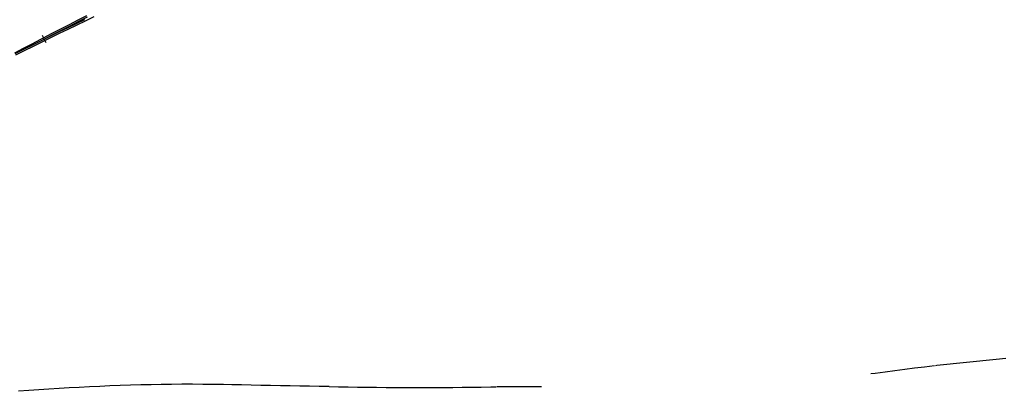
# Model space of a CAD drawing. Extents: x 0 to 10052, y 0 to 4374.
# Drawn here: x 3006 to 3613, y 1902 to 2131 of the extents above; entities that cross this region are included whole.
import ezdxf

# ---------------------------------------------------------------- set-up
doc = ezdxf.new("R2010")
doc.units = 0
for name, color, linetype in [('ADJTRACK', 8, 'CONTINUOUS'), ('GDMARKS', 1, 'CONTINUOUS'), ('RAILS', 7, 'CONTINUOUS')]:
    doc.layers.add(name, color=color, linetype=linetype)

msp = doc.modelspace()

# ---------------------------------------------------------------- linework, layer by layer
at = {"layer": 'ADJTRACK'}
for p, q in [((3569.59, 1917.25), (3563.51, 1916.52)), ((3571.18, 1917.43), (3570.34, 1917.34)), ((3577.25, 1918.09), (3571.18, 1917.43)), ((3583.31, 1918.73), (3577.25, 1918.09)), ((3589.38, 1919.37), (3583.31, 1918.73)), ((3595.45, 1920), (3589.38, 1919.37)), ((3601.52, 1920.62), (3595.45, 1920)), ((3607.59, 1921.23), (3601.52, 1920.62)), ((3613.66, 1921.83), (3607.59, 1921.23)), ((3533.11, 1912.65), (3530.43, 1912.29)), ((3539.18, 1913.44), (3533.11, 1912.65)), ((3545.26, 1914.23), (3539.18, 1913.44)), ((3551.34, 1915), (3545.26, 1914.23)), ((3557.42, 1915.77), (3551.34, 1915)), ((3563.51, 1916.52), (3557.42, 1915.77)), ((3061.65, 1904.88), (3055.35, 1904.61)), ((3067.96, 1905.12), (3061.65, 1904.88)), ((3074.28, 1905.32), (3067.96, 1905.12)), ((3080.61, 1905.5), (3074.28, 1905.32)), ((3086.95, 1905.65), (3080.61, 1905.5)), ((3093.31, 1905.76), (3086.95, 1905.65)), ((3099.67, 1905.84), (3093.31, 1905.76)), ((3106.04, 1905.88), (3099.67, 1905.84)), ((3112.43, 1905.89), (3106.04, 1905.88)), ((3118.82, 1905.86), (3112.43, 1905.89)), ((3125.21, 1905.8), (3118.82, 1905.86)), ((3131.6, 1905.69), (3125.21, 1905.8)), ((3136.66, 1905.59), (3131.6, 1905.69)), ((3142.66, 1905.48), (3136.66, 1905.59)), ((3148.66, 1905.36), (3142.66, 1905.48)), ((3154.66, 1905.25), (3148.66, 1905.36)), ((3160.66, 1905.13), (3154.66, 1905.25)), ((3166.66, 1905.02), (3160.66, 1905.13)), ((3172.65, 1904.9), (3166.66, 1905.02)), ((3178.65, 1904.79), (3172.65, 1904.9)), ((3011.58, 1902.03), (3005.37, 1901.57)), ((3017.8, 1902.47), (3011.58, 1902.03)), ((3024.03, 1902.88), (3017.8, 1902.47)), ((3030.27, 1903.28), (3024.03, 1902.88)), ((3036.52, 1903.65), (3030.27, 1903.28)), ((3042.79, 1904), (3036.52, 1903.65)), ((3049.06, 1904.32), (3042.79, 1904)), ((3055.35, 1904.61), (3049.06, 1904.32)), ((3184.65, 1904.67), (3178.65, 1904.79)), ((3190.65, 1904.56), (3184.65, 1904.67)), ((3196.65, 1904.44), (3190.65, 1904.56)), ((3196.65, 1904.44), (3202.51, 1904.34)), ((3202.51, 1904.34), (3208.37, 1904.24)), ((3208.37, 1904.24), (3214.24, 1904.16)), ((3214.24, 1904.16), (3220.1, 1904.09)), ((3220.1, 1904.09), (3225.96, 1904.03)), ((3225.96, 1904.03), (3231.83, 1903.98)), ((3231.83, 1903.98), (3237.69, 1903.95)), ((3237.69, 1903.95), (3243.55, 1903.92)), ((3243.55, 1903.92), (3249.41, 1903.91)), ((3249.41, 1903.91), (3255.28, 1903.92)), ((3255.28, 1903.92), (3261.14, 1903.93)), ((3261.14, 1903.93), (3267, 1903.95)), ((3267, 1903.95), (3272.87, 1903.99)), ((3272.87, 1903.99), (3278.73, 1904.04)), ((3278.73, 1904.04), (3284.59, 1904.1)), ((3284.59, 1904.1), (3290.46, 1904.17)), ((3290.46, 1904.17), (3296.32, 1904.26)), ((3296.32, 1904.26), (3299.69, 1904.31)), ((3302.8, 1904.34), (3299.92, 1904.32)), ((3308.97, 1904.38), (3302.8, 1904.34)), ((3315.15, 1904.41), (3308.97, 1904.38)), ((3321.32, 1904.42), (3315.15, 1904.41)), ((3327.5, 1904.42), (3321.32, 1904.42))]:
    msp.add_line(p, q, dxfattribs=at)
at = {"layer": 'GDMARKS'}
msp.add_line((3022.41, 2116.41), (3020.04, 2121.01), dxfattribs=at)
at = {"layer": 'RAILS'}
for p, q in [((3036.78, 2127.74), (3042.12, 2130.47)), ((3037.2, 2126.92), (3042.53, 2129.65)), ((3040.96, 2128.33), (3046.18, 2130.86)), ((3041.37, 2127.51), (3046.58, 2130.03)), ((3042.12, 2130.47), (3047.45, 2133.19)), ((3042.53, 2129.65), (3047.87, 2132.37)), ((3046.58, 2130.03), (3051.97, 2132.64)), ((3046.58, 2130.03), (3046.58, 2130.03)), ((3026.13, 2122.27), (3031.45, 2125.01)), ((3026.55, 2121.45), (3031.87, 2124.19)), ((3030.19, 2123.09), (3035.58, 2125.72)), ((3030.6, 2122.27), (3035.99, 2124.9)), ((3031.45, 2125.01), (3036.78, 2127.74)), ((3031.87, 2124.19), (3037.2, 2126.92)), ((3035.58, 2125.72), (3040.96, 2128.33)), ((3035.99, 2124.9), (3041.37, 2127.51)), ((3013.71, 2115.86), (3019.03, 2118.61)), ((3014.05, 2115.19), (3019.43, 2117.83)), ((3019.03, 2118.61), (3020.8, 2119.52)), ((3019.43, 2117.83), (3024.81, 2120.47)), ((3019.84, 2117.01), (3025.22, 2119.65)), ((3020.8, 2119.52), (3026.13, 2122.27)), ((3020.8, 2119.52), (3020.8, 2119.52)), ((3021.22, 2118.71), (3026.55, 2121.45)), ((3024.81, 2120.47), (3030.19, 2123.09)), ((3025.22, 2119.65), (3030.6, 2122.27)), ((3003.08, 2110.33), (3008.39, 2113.1)), ((3003.31, 2109.89), (3008.68, 2112.54)), ((3003.73, 2109.07), (3009.1, 2111.72)), ((3008.39, 2113.1), (3013.71, 2115.86)), ((3008.68, 2112.54), (3014.05, 2115.19)), ((3009.1, 2111.72), (3014.47, 2114.37)), ((3014.47, 2114.37), (3019.84, 2117.01))]:
    msp.add_line(p, q, dxfattribs=at)

doc.saveas('drawing.dxf')
